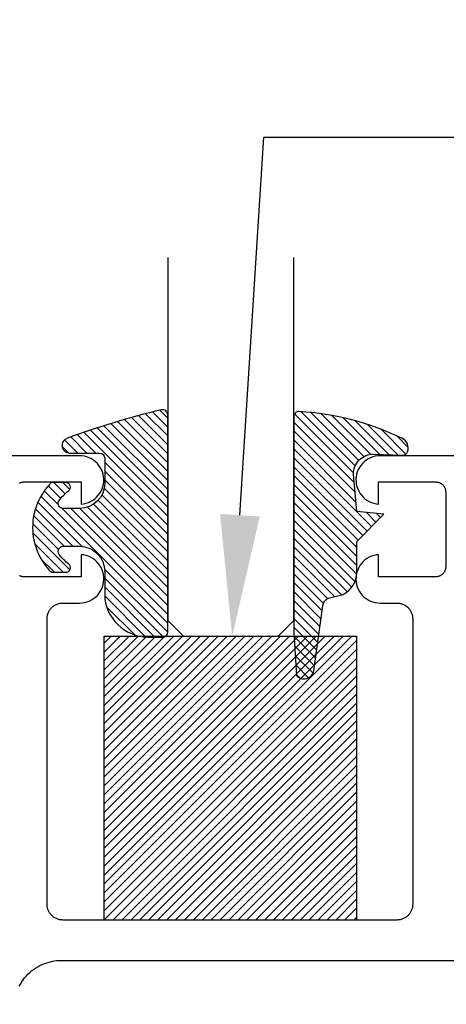
# Model space of a CAD drawing. Units: inches. Extents: x 0 to 108, y 0 to 43.
# Drawn here: x 4 to 5, y 19 to 21 of the extents above; entities that cross this region are included whole.
import ezdxf
from ezdxf import colors
from ezdxf.entities.mleader import LeaderData, LeaderLine
from ezdxf.math import Vec2, Vec3

# ---------------------------------------------------------------- set-up
doc = ezdxf.new("R2010")
doc.units = ezdxf.units.IN
doc.header["$MEASUREMENT"] = 0
for name, color, linetype in [('Arcadia-Profile', 5, 'Continuous'), ('Arcadia-Shade', 8, 'Continuous'), ('Arcadia-Text', 3, 'Continuous'), ('Arcadia-Title', 1, 'Continuous')]:
    doc.layers.add(name, color=color, linetype=linetype)
doc.styles.get("Standard").update_dxf_attribs({"font": 'ARIALN.TTF'})

# ---------------------------------------------------------------- blocks, each defined once
blk = doc.blocks.new('E-260MOD')
at = {"layer": 'Arcadia-Shade', "lineweight": -3}
h = blk.add_hatch(dxfattribs=at)
h.set_pattern_fill('ANSI31', color=256, scale=0.1, style=0)
h.set_pattern_definition([(45, (0.111432735196054, 0.0210802744449259), (-0.008838834764831844, 0.008838834764831846), [])])
edge = h.paths.add_edge_path()
edge.add_line((-0.1786578097246902, 0.2350642497696223), (-0.125, 0.2404197422160825))
edge.add_line((-0.125, 0.2404197422160825), (-0.1181936880113304, 0.3139171335331267))
edge.add_arc((-0.1581936880113304, 0.3139171335331286), 0.04000000000000002, 359.9999999999973, 449.9999999999999)
edge.add_line((-0.1581936880113304, 0.3539171335331286), (-0.2162454687676565, 0.3519725935885994))
edge.add_arc((-0.2162454687677204, 0.3619725935886442), 0.01000000000004481, 199.8505422421205, 270.0000000003661, ccw=False)
edge.add_arc((-0.2057289674488805, 0.3657692497091054), 0.02118084959594748, 113.38550761416829, 199.8505422417516, ccw=False)
edge.add_arc((0.01881379034085315, -0.09274421701558472), 0.531701062432379, 93.16608336545528, 115.98409913818631, ccw=False)
edge.add_arc((-0.009999999999999, 0.4281605382221339), 0.009999999999999006, -5.286437954055145e-12, 93.166083365465, ccw=False)
edge.add_line((0, 0.428160538222133), (0, 0))
edge.add_line((0, 0), (-0.005355283551523399, -0.0845275820354292))
edge.add_arc((-0.0204262058438835, -0.07137968101444413), 0.01999999999999943, 191.4084515945802, 318.8984941272966, ccw=False)
edge.add_line((-0.04003104600164366, -0.07533571973880618), (-0.05744640472207151, 0.0534071486590815))
edge.add_arc((-0.07724536299547531, 0.05057850034441513), 0.02000000000000125, 8.130742450397316, 62.82068149597912)
edge.add_line((-0.06810982592794791, 0.06837012653450475), (-0.0978388426688213, 0.0757519387839843))
edge.add_arc((-0.07499999999999962, 0.1202310042592028), 0.04999999999999967, 180.0000000000006, 242.82068149597302, ccw=False)
edge.add_line((-0.1249999999999993, 0.1202310042592023), (-0.125, 0.180419742216082))
edge.add_line((-0.125, 0.180419742216082), (-0.1786578097246902, 0.2350642497696223))
at = {"layer": 'Arcadia-Profile'}
blk.add_lwpolyline([(-0.1786578097246902, 0.2350642497696223), (-0.125, 0.2404197422160825), (-0.1181936880113304, 0.3139171335331267, 0.4142135623731083), (-0.1581936880113304, 0.3539171335331286), (-0.2162454687676565, 0.3519725935885994, -0.3160158995843511), (-0.2256512846930993, 0.3585769159274423, -0.3962562958274539), (-0.2141359800658433, 0.3852101994920861, -0.09989266188582809), (-0.01055230461303923, 0.4381452745538752, -0.4304926132808653), (0, 0.428160538222133), (0, 0), (-0.005355283551523399, -0.0845275820354292, -0.6217797134979012), (-0.04003104600164366, -0.07533571973880618), (-0.05744640472207151, 0.0534071486590815, 0.2432650129539878), (-0.06810982592794791, 0.06837012653450475), (-0.0978388426688213, 0.0757519387839843, -0.2811846954961982), (-0.1249999999999993, 0.1202310042592023), (-0.125, 0.180419742216082)], format="xyb", close=True, dxfattribs=at)
blk.add_lwpolyline([(-0.1786578097246902, 0.2350642497696223), (-0.125, 0.2404197422160825), (-0.1181936880113304, 0.3139171335331267, 0.4142135623731083), (-0.1581936880113304, 0.3539171335331286), (-0.2162454687676565, 0.3519725935885994, -0.3160158995843511), (-0.2256512846930993, 0.3585769159274423, -0.3962562958274539), (-0.2141359800658433, 0.3852101994920861, -0.09989266188582809), (-0.01055230461303923, 0.4381452745538752, -0.4304926132808653), (0, 0.428160538222133), (0, 0), (-0.005355283551523399, -0.0845275820354292, -0.6217797134979012), (-0.04003104600164366, -0.07533571973880618), (-0.05744640472207151, 0.0534071486590815, 0.2432650129539878), (-0.06810982592794791, 0.06837012653450475), (-0.0978388426688213, 0.0757519387839843, -0.2811846954961982), (-0.1249999999999993, 0.1202310042592023), (-0.125, 0.180419742216082)], format="xyb", close=True, dxfattribs=at)
blk = doc.blocks.new('E-150MOD')
at = {"layer": 'Arcadia-Shade', "lineweight": -3}
h = blk.add_hatch(dxfattribs=at)
h.set_pattern_fill('ANSI31', color=256, scale=0.1, style=0)
h.set_pattern_definition([(45, (-0.138567264803946, 0.0239117308240513), (-0.008838834764831844, 0.008838834764831846), [])])
edge = h.paths.add_edge_path()
edge.add_line((0.2307305913625512, 0.1184704544556859), (0.202291955919371, 0.1184704544556872))
edge.add_arc((0.2022919559193711, 0.1278042520424739), 0.009333797586786735, 126.6780053634676, 269.9999999999995, ccw=False)
edge.add_arc((0.1429581583326799, 0.207470454455787), 0.09000000000002364, 306.6780053633725, 323.576426357604)
edge.add_arc((0.2073301242805562, 0.1599704544556878), 0.009999999999998828, 323.5764263576871, 450.0000000000202)
edge.add_line((0.2073301242805527, 0.1699704544556866), (0.1749999999999971, 0.169970454455686))
edge.add_arc((0.1749999999999987, 0.1199704544556874), 0.04999999999999859, 90.00000000000178, 180.0000000000028)
edge.add_line((0.1250000000000001, 0.119970454455685), (0.1250000000000007, 0.06590494055066065))
edge.add_arc((0.03705936094815594, 0.07866866056669672), 0.08886207596885527, 266.2190256176107, 351.74174670046614, ccw=False)
edge.add_line((0.0311995675385823, -0.009999999999998004), (0.01000000000000151, -0.01))
edge.add_arc((0.01000000000000075, 7.528699885739343e-16), 0.01000000000000075, 180.0000000000043, 270.0000000000043, ccw=False)
edge.add_line((0, 0), (0, 0.4305641256404996))
edge.add_arc((0.009999999999999003, 0.4305641256405004), 0.009999999999999003, 77.99937774415321, 180.0000000000044, ccw=False)
edge.add_arc((-0.3507727045260797, -1.107357734935953), 1.589668855323815, 69.71688305471389, 76.80556558053468, ccw=False)
edge.add_arc((0.1947457635950655, 0.3698040499677627), 0.01500000000000086, -90.00000000001302, 68.26389573529048, ccw=False)
edge.add_line((0.1947457635950621, 0.3548040499677619), (0.1349999999999979, 0.3548040499677614))
edge.add_arc((0.1349999999999979, 0.3448040499677614), 0.01000000000000001, 90, 180)
edge.add_line((0.1249999999999979, 0.3448040499677614), (0.1250000000000001, 0.2949704544556848))
edge.add_arc((0.1750000000000003, 0.2949704544556861), 0.05000000000000021, 180.0000000000014, 270.0000000000005)
edge.add_line((0.1750000000000007, 0.2449704544556859), (0.2073301242805527, 0.2449704544556874))
edge.add_arc((0.2073301242805421, 0.2549704544556661), 0.009999999999978748, 270.0000000000609, 396.4235736423736)
edge.add_arc((0.1429581583325789, 0.2074704544556889), 0.09000000000000104, 36.42357364230737, 53.32199463653551)
edge.add_arc((0.2022919559193708, 0.2871366568689003), 0.009333797586788007, 89.99999999999858, 233.3219946365503, ccw=False)
edge.add_line((0.202291955919371, 0.2964704544556884), (0.2307305913625512, 0.2964704544556882))
edge.add_arc((0.1429581583325827, 0.2074704544556871), 0.1250000000000021, -45.39787468375329, 45.39787468375329, ccw=False)
at = {"layer": 'Arcadia-Profile'}
blk.add_lwpolyline([(0.2307305913625512, 0.1184704544556859), (0.202291955919371, 0.1184704544556872, -0.7220322426225168), (0.1967167169756805, 0.1352900043835457, 0.07386718171687884), (0.215376620024047, 0.1540329544556911, 0.6153459029250179), (0.2073301242805527, 0.1699704544556866), (0.1749999999999971, 0.169970454455686, 0.4142135623731001), (0.1250000000000001, 0.119970454455685), (0.1250000000000007, 0.06590494055066065, -0.3915067863019581), (0.0311995675385823, -0.009999999999998004), (0.01000000000000151, -0.01, -0.414213562373095), (0, 0), (0, 0.4305641256404996, -0.4769788655072018), (0.01207922313892607, 0.4403455790671917, -0.03094007962028958), (0.2003007460826568, 0.3837375409001378, -0.8262721402126099), (0.1947457635950621, 0.3548040499677619), (0.1349999999999979, 0.3548040499677614, 0.414213562373095), (0.1249999999999979, 0.3448040499677614), (0.1250000000000001, 0.2949704544556848, 0.41421356237309), (0.1750000000000007, 0.2449704544556859), (0.2073301242805527, 0.2449704544556874, 0.6153459029248967), (0.2153766200240104, 0.2609079544556595, 0.07386718171686407), (0.1967167169756818, 0.2796509045278258, -0.7220322426226498), (0.202291955919371, 0.2964704544556884), (0.2307305913625512, 0.2964704544556882, -0.418287269326214)], format="xyb", close=True, dxfattribs=at)
blk = doc.blocks.new('SB-0.5000X0.5625X4')
at = {"layer": 'Arcadia-Shade', "lineweight": -3}
h = blk.add_hatch(dxfattribs=at)
h.set_pattern_fill('ANSI31', color=256, scale=0.1, style=0)
h.set_pattern_definition([(45, (0, 0), (-0.008838834764831844, 0.008838834764831846), [])])
h.paths.add_polyline_path([(0, 0.5625000000001137), (0.5, 0.5625000000001137), (0.5, 0), (0, 0)])
at = {"layer": 'Arcadia-Profile'}
blk.add_lwpolyline([(0, 0.5625000000001137), (0.5, 0.5625000000001137), (0.5, 0), (0, 0)], close=True, dxfattribs=at)
blk.add_lwpolyline([(0, 0.5625000000001137), (0.5, 0.5625000000001137), (0.5, 0), (0, 0)], close=True, dxfattribs=at)
blk = doc.blocks.new('*U192')
at = {"layer": 'Arcadia-Profile'}
for p, q in [((0, 0.03125), (1.77635683940025e-15, 0.75)), ((0.25, 0.75), (0.25, 0.03125)), ((0.03125, 0), (0, 0.03125)), ((0.25, 0.03125), (0.21875, 0)), ((0.21875, 0), (0.03125, 0))]:
    blk.add_line(p, q, dxfattribs=at)

msp = doc.modelspace()

# ---------------------------------------------------------------- linework, layer by layer
at = {"layer": 'Arcadia-Profile'}
for points in [[(3.852356127915016, 19.94690934524732), (3.853301127915017, 19.94736012524737), (3.854269127915018, 19.94776082524737), (3.855256127915027, 19.94811034524724), (3.85626012791505, 19.94840773524726), (3.857278127915038, 19.94865216524732), (3.858307127915026, 19.94884298524727), (3.859345127915049, 19.94897965524734), (3.860389127915028, 19.94906180524737), (3.861436127915027, 19.94908921524728), (3.974436127915027, 19.94908921524728), (3.974436127915027, 19.90518305524728), (3.979328127915039, 19.90574252524726), (3.984138127915031, 19.90680029524725), (3.988813127915023, 19.90834524524729), (3.993306127915048, 19.91036111524733), (3.997569127915028, 19.91282668524724), (4.001556127915023, 19.91571600524736), (4.00522712791502, 19.91899867524722), (4.008542127915035, 19.92264013524738), (4.011466127915014, 19.92660205524732), (4.013969127915033, 19.93084275524728), (4.016025127915043, 19.93531758524733), (4.017611127915018, 19.93997945524728), (4.018711127915026, 19.94477930524732), (4.019314127915038, 19.94966661524728), (4.019413127915016, 19.95458994524728), (4.01900612791502, 19.95949748524737), (4.018099127915036, 19.96433757524738), (4.016701127915042, 19.96905928524728), (4.014827127915026, 19.97361290524731), (4.012496127915028, 19.97795052524731), (4.009733127915013, 19.98202648524733), (4.00656612791505, 19.98579789524734), (4.003030127915025, 19.98922504524722), (3.999162127915042, 19.99227188524725), (3.995001127915032, 19.99490633524732), (3.99059312791502, 19.99710067124732), (3.985983127915034, 19.99883180024727), (3.981220127915037, 20.00008150124728), (3.976354127915045, 20.00083662214735), (3.971436127915013, 20.0010892152473), (2.269436127915014, 20.0010892152473)], [(6.269436127915014, 20.0010892152473), (4.567436127915016, 20.0010892152473), (4.562518127915041, 20.00083662214735), (4.557652127915048, 20.00008150124728), (4.552889127915023, 19.99883180024727), (4.548279127915009, 19.99710067124732), (4.543871127915025, 19.99490633524732), (4.539710127915043, 19.99227188524725), (4.535842127915032, 19.98922504524722), (4.532306127915035, 19.98579789524734), (4.529139127915016, 19.98202648524733), (4.526376127915029, 19.97795052524731), (4.524045127915031, 19.97361290524731), (4.522171127915044, 19.96905928524728), (4.520773127915049, 19.96433757524738), (4.519866127915009, 19.95949748524737), (4.519459127915013, 19.95458994524728), (4.519558127915047, 19.94966661524728), (4.520161127915031, 19.94477930524732), (4.521261127915011, 19.93997945524728), (4.522847127915043, 19.93531758524733), (4.524903127915024, 19.93084275524728), (4.527406127915015, 19.92660205524732), (4.530330127915022, 19.92264013524738), (4.533645127915008, 19.91899867524722), (4.537316127915034, 19.91571600524736), (4.541303127915029, 19.91282668524724), (4.545566127915038, 19.91036111524733), (4.550059127915034, 19.90834524524729), (4.554734127915026, 19.90680029524725), (4.559544127915046, 19.90574252524726), (4.56443612791503, 19.90518305524728), (4.56443612791503, 19.94908921524728), (4.67743612791503, 19.94908921524728), (4.67848312791503, 19.94906180524737), (4.679527127915037, 19.94897965524734), (4.680565127915031, 19.94884298524727), (4.681594127915048, 19.94865216524732), (4.682612127915036, 19.94840773524726), (4.68361612791503, 19.94811034524724), (4.684603127915011, 19.94776082524737), (4.685571127915011, 19.94736012524737), (4.686516127915013, 19.94690934524732), (4.687436127915021, 19.94640972524729), (4.68832912791504, 19.94586262524723), (4.689192127915021, 19.94526955524731), (4.690022127915029, 19.94463213524733), (4.690819127915034, 19.94395211524733), (4.691578127915022, 19.94323135524729), (4.692299127915021, 19.94247182524731), (4.692979127915009, 19.94167562524723), (4.69361612791505, 19.94084492524729), (4.69420912791503, 19.93998199524736), (4.694757127915011, 19.93908921524729), (4.69525612791503, 19.9381690252473), (4.695707127915028, 19.93722394524735), (4.696108127915011, 19.93625657524723), (4.696457127915039, 19.93526955524732), (4.696755127915026, 19.93426559524738), (4.696999127915035, 19.93324744524733), (4.697190127915036, 19.93221790524723), (4.697326127915034, 19.93117978524725), (4.697409127915023, 19.93013593524728), (4.697436127915012, 19.9290892152473), (4.697436127915012, 19.78108921524728), (4.697409127915023, 19.78004251524732), (4.697326127915034, 19.7789986152473), (4.697190127915036, 19.77796051524734), (4.696999127915035, 19.77693101524738), (4.696755127915026, 19.7759128152473), (4.696457127915039, 19.77490891524729), (4.696108127915011, 19.77392181524732), (4.695707127915028, 19.77295451524725), (4.69525612791503, 19.77200941524728), (4.694757127915011, 19.77108921524729), (4.69420912791503, 19.77019641524731), (4.69361612791505, 19.7693335152473), (4.692979127915009, 19.76850281524736), (4.692299127915021, 19.76770661524728), (4.691578127915022, 19.76694711524732), (4.690819127915034, 19.76622631524725), (4.690022127915029, 19.76554631524738), (4.689192127915021, 19.7649089152473), (4.68832912791504, 19.76431581524736), (4.687436127915021, 19.76376871524729), (4.686516127915013, 19.76326911524728), (4.685571127915011, 19.76281831524733), (4.684603127915011, 19.76241761524733), (4.68361612791503, 19.76206811524736), (4.682612127915036, 19.76177071524722), (4.681594127915048, 19.76152621524733), (4.680565127915031, 19.76133541524729), (4.679527127915037, 19.76119881524738), (4.67848312791503, 19.76111661524732), (4.67743612791503, 19.7610892152473), (4.56443612791503, 19.7610892152473), (4.56443612791503, 19.80499541524733), (4.559544127915046, 19.80443591524732), (4.554734127915026, 19.80337811524731), (4.550059127915034, 19.80183321524731), (4.545566127915038, 19.79981731524737), (4.541303127915029, 19.79735171524732), (4.537316127915034, 19.79446241524732), (4.533645127915008, 19.79117971524732), (4.530330127915022, 19.78753831524733), (4.527406127915015, 19.7835764152473), (4.524903127915024, 19.77933571524733), (4.522847127915043, 19.77486081524722), (4.521261127915011, 19.77019901524733), (4.520161127915031, 19.76539911524725), (4.519558127915047, 19.7605118152473), (4.519459127915013, 19.75558851524733), (4.519866127915009, 19.7506809152473), (4.520773127915049, 19.74584081524728), (4.522171127915044, 19.74111911524739), (4.524045127915031, 19.73656551524738), (4.526376127915029, 19.73222791524728), (4.529139127915016, 19.72815191524734), (4.532306127915035, 19.72438051524733), (4.535842127915032, 19.72095341524738), (4.539710127915043, 19.71790651524731), (4.543871127915025, 19.71527211524727), (4.548279127915009, 19.71307771524727), (4.552889127915023, 19.71134661524735), (4.557652127915048, 19.71009691524733), (4.562518127915041, 19.70934181524723), (4.567436127915016, 19.70908921524739), (4.60093612791502, 19.70908921524739), (4.602558127915017, 19.70904671524733), (4.604176127915025, 19.70891941524729), (4.605785127915027, 19.70870751524723), (4.607381127915033, 19.7084118152473), (4.608959127915028, 19.70803291524732), (4.610516127915048, 19.70757201524731), (4.612045127915025, 19.70703021524724), (4.613545127915017, 19.70640911524725), (4.615010127915014, 19.70571041524732), (4.616436127915023, 19.70493601524737), (4.617820127915024, 19.70408801524724), (4.619157127915031, 19.70316871524739), (4.620445127915048, 19.70218071524738), (4.62167912791503, 19.70112671524731), (4.622856127915043, 19.70000951524736), (4.623973127915008, 19.69883221524725), (4.625028127915016, 19.69759811524733), (4.626016127915022, 19.69631051524726), (4.626935127915033, 19.69497301524729), (4.627783127915023, 19.6935892152473), (4.62855712791503, 19.69216291524737), (4.629256127915028, 19.69069801524728), (4.629877127915023, 19.68919861524734), (4.630419127915047, 19.6876687152473), (4.63088012791502, 19.68611261524728), (4.63125912791503, 19.68453451524732), (4.631554127915024, 19.6829387152473), (4.631766127915029, 19.68132961524731), (4.631894127915018, 19.6797116152473), (4.631936127915026, 19.67808921524733), (4.631936127915026, 19.11208921524729), (4.631894127915018, 19.11046681524732), (4.631766127915029, 19.10884881524731), (4.631554127915024, 19.10723971524732), (4.63125912791503, 19.1056439152473), (4.63088012791502, 19.10406581524722), (4.630419127915047, 19.10250971524732), (4.629877127915023, 19.10097981524729), (4.629256127915028, 19.09948041524723), (4.62855712791503, 19.09801551524725), (4.627783127915023, 19.09658921524732), (4.626935127915033, 19.09520541524722), (4.626016127915022, 19.09386791524736), (4.625028127915016, 19.09258031524729), (4.623973127915008, 19.09134621524737), (4.622856127915043, 19.09016891524726), (4.62167912791503, 19.08905171524731), (4.620445127915048, 19.08799771524724), (4.619157127915031, 19.08700971524723), (4.617820127915024, 19.08609041524738), (4.616436127915023, 19.08524241524725), (4.615010127915014, 19.0844680152473), (4.613545127915017, 19.08376931524737), (4.612045127915025, 19.08314821524738), (4.610516127915048, 19.08260641524731), (4.608959127915028, 19.0821455152473), (4.607381127915033, 19.08176661524732), (4.605785127915027, 19.08147091524728), (4.604176127915025, 19.08125901524733), (4.602558127915017, 19.0811317152473), (4.60093612791502, 19.08108921524723), (3.937936127915009, 19.08108921524723), (3.936314127915011, 19.0811317152473), (3.934696127915032, 19.08125901524733), (3.93308712791503, 19.08147091524728), (3.931491127915024, 19.08176661524732), (3.929913127915029, 19.0821455152473), (3.928356127915038, 19.08260641524731), (3.926827127915033, 19.08314821524738), (3.925327127915011, 19.08376931524737), (3.923862127915015, 19.0844680152473), (3.922436127915034, 19.08524241524725), (3.921052127915033, 19.08609041524738), (3.919715127915026, 19.08700971524723), (3.918427127915038, 19.08799771524724), (3.917193127915027, 19.08905171524731), (3.916016127915043, 19.09016891524726), (3.914899127915021, 19.09134621524737), (3.913844127915013, 19.09258031524729), (3.912856127915035, 19.09386791524736), (3.911937127915024, 19.09520541524722), (3.911089127915034, 19.09658921524732), (3.910315127915027, 19.09801551524725), (3.909616127915029, 19.09948041524723), (3.908995127915034, 19.10097981524729), (3.908453127915038, 19.10250971524732), (3.907992127915008, 19.10406581524722), (3.907613127915027, 19.1056439152473), (3.907318127915033, 19.10723971524732), (3.907106127915029, 19.10884881524731), (3.906978127915011, 19.11046681524732), (3.906936127915031, 19.11208921524729), (3.906936127915031, 19.67808921524733), (3.906978127915011, 19.6797116152473), (3.907106127915029, 19.68132961524731), (3.907318127915033, 19.6829387152473), (3.907613127915027, 19.68453451524732), (3.907992127915008, 19.68611261524728), (3.908453127915038, 19.6876687152473), (3.908995127915034, 19.68919861524734), (3.909616127915029, 19.69069801524728), (3.910315127915027, 19.69216291524737), (3.911089127915034, 19.6935892152473), (3.911937127915024, 19.69497301524729), (3.912856127915035, 19.69631051524726), (3.913844127915013, 19.69759811524733), (3.914899127915021, 19.69883221524725), (3.916016127915043, 19.70000951524736), (3.917193127915027, 19.70112671524731), (3.918427127915038, 19.70218071524738), (3.919715127915026, 19.70316871524739), (3.921052127915033, 19.70408801524724), (3.922436127915034, 19.70493601524737), (3.923862127915015, 19.70571041524732), (3.925327127915011, 19.70640911524725), (3.926827127915033, 19.70703021524724), (3.928356127915038, 19.70757201524731), (3.929913127915029, 19.70803291524732), (3.931491127915024, 19.7084118152473), (3.93308712791503, 19.70870751524723), (3.934696127915032, 19.70891941524729), (3.936314127915011, 19.70904671524733), (3.937936127915009, 19.70908921524739), (3.971436127915013, 19.70908921524739), (3.976354127915045, 19.70934181524723), (3.981220127915037, 19.71009691524733), (3.985983127915034, 19.71134661524735), (3.99059312791502, 19.71307771524727), (3.995001127915032, 19.71527211524727), (3.999162127915042, 19.71790651524731), (4.003030127915025, 19.72095341524738), (4.00656612791505, 19.72438051524733), (4.009733127915013, 19.72815191524734), (4.012496127915028, 19.73222791524728), (4.014827127915026, 19.73656551524738), (4.016701127915042, 19.74111911524739), (4.018099127915036, 19.74584081524728), (4.01900612791502, 19.7506809152473), (4.019413127915016, 19.75558851524733), (4.019314127915038, 19.7605118152473), (4.018711127915026, 19.76539911524725), (4.017611127915018, 19.77019901524733), (4.016025127915043, 19.77486081524722), (4.013969127915033, 19.77933571524733), (4.011466127915014, 19.7835764152473), (4.008542127915035, 19.78753831524733), (4.00522712791502, 19.79117971524732), (4.001556127915023, 19.79446241524732), (3.997569127915028, 19.79735171524732), (3.993306127915048, 19.79981731524737), (3.988813127915023, 19.80183321524731), (3.984138127915031, 19.80337811524731), (3.979328127915039, 19.80443591524732), (3.974436127915027, 19.80499541524733), (3.974436127915027, 19.7610892152473), (3.861436127915027, 19.7610892152473), (3.860389127915028, 19.76111661524732), (3.859345127915049, 19.76119881524738), (3.858307127915026, 19.76133541524729), (3.857278127915038, 19.76152621524733), (3.85626012791505, 19.76177071524722), (3.855256127915027, 19.76206811524736), (3.854269127915018, 19.76241761524733), (3.853301127915017, 19.76281831524733), (3.852356127915016, 19.76326911524728)], [(3.851681127915015, 18.94976421524728), (3.854030127915024, 18.95408921524728), (3.856601127915042, 18.95828521524737), (3.859388127915025, 18.96234121524736), (3.862384127915021, 18.96624521524728), (3.865580127915024, 18.96998721524739), (3.868968127915025, 18.97355721524724), (3.87253812791505, 18.97694521524733), (3.876280127915038, 18.98014121524733), (3.880184127915015, 18.98313721524738), (3.884240127915035, 18.98592421524728), (3.888436127915043, 18.98849521524727), (3.892761127915037, 18.99084421524736), (3.89720312791502, 18.99296221524725), (3.901749127915025, 18.99484621524726), (3.906388127915022, 18.99648821524733), (3.911107127915045, 18.99788621524732), (3.915892127915015, 18.99903521524726), (3.920731127915019, 18.99993221524738), (3.925610127915036, 19.00057421524735), (3.930516127915041, 19.00096021524729), (3.935436127915011, 19.0010892152473), (5.094436127915031, 19.0010892152473)]]:
    msp.add_lwpolyline(points, dxfattribs=at)

# ---------------------------------------------------------------- block references
at = {"layer": 'Arcadia-Profile', "lineweight": -3, "xscale": -1}
msp.add_blockref('*U192', (4.396171450906422, 19.64358921524746), dxfattribs=at)
at = {"layer": 'Arcadia-Profile', "lineweight": -3, "extrusion": (0, 0, -1), "zscale": -1}
for name, p in [('E-150MOD', (-4.146171450906422, 19.65158990237938)), ('E-260MOD', (-4.396171450906422, 19.65041713341867))]:
    msp.add_blockref(name, p, dxfattribs=at)
at = {"layer": 'Arcadia-Profile', "lineweight": -3}
msp.add_blockref('SB-0.5000X0.5625X4', (4.020372446297841, 19.08108921524723), dxfattribs=at)

# ---------------------------------------------------------------- leaders
at = {"layer": 'Arcadia-Text', "lineweight": -3}
ml = msp.add_multileader_mtext('Standard', dxfattribs=at)
ml.set_content('\\A1;Setting Block [{\\H0.7x;\\S1/2;}" x {\\H0.7x;\\S9/16;}" x 4" ]\\PSB_0.5000X0.5625X4', color=256)
ml.set_leader_properties()
ml.build(insert=Vec2(0, 0))
ml.multileader.update_dxf_attribs({"dogleg_length": 0.2889625447068493, "arrow_head_size": 0.24})
ctx = ml.context
ctx.base_point, ctx.char_height, ctx.arrow_head_size, ctx.landing_gap_size, ctx.plane_origin = Vec3(4.95337508869811, 20.63244005726818), 0.18, 0.24, 0.18, Vec3(4.280548700763688, 19.08838010111646)
notes = []
notes.append((ctx, [(0, (1, 1, 0), (4.336754311066656, 20.63244005726818), (1, 0), 0.6166207776314547, [(0, [(4.274073653031934, 19.64358921524735)], 0, [])])]))
ctx.mtext.insert, ctx.mtext.flow_direction = Vec3(5.133375088698116, 20.73815629192035), 5
at = {"layer": 'Arcadia-Title', "lineweight": -3}
ml = msp.add_multileader_mtext('Standard', dxfattribs=at)
ml.set_content('SHEAR BLOCK\\POUTSIDE SET', color=256)
ml.set_leader_properties()
ml.build(insert=Vec2(0, 0))
ml.multileader.update_dxf_attribs({"has_dogleg": 0, "has_text_frame": 1, "dogleg_length": 0.36, "arrow_head_size": 0.12})
ctx = ml.context
ctx.base_point, ctx.char_height, ctx.arrow_head_size, ctx.landing_gap_size, ctx.plane_origin = Vec3(3.10339808238885, 26.00322285575209), 0.25, 0.12, 0.09, Vec3(1.789677913324098, 26.0721246292855)
ctx.text_align_type = 1
notes.append((ctx, [(0, (0, 0, 0), (0, 0), (1, 0), 1, [])]))
ctx.mtext.insert, ctx.mtext.alignment, ctx.mtext.flow_direction = Vec3(4.205164794530731, 26.13035450650244), 2, 5
ml = msp.add_multileader_mtext('Standard', dxfattribs=at)
ml.set_content('SHEAR BLOCK\\PINSIDE SET', color=256)
ml.set_leader_properties()
ml.build(insert=Vec2(0, 0))
ml.multileader.update_dxf_attribs({"has_dogleg": 0, "has_text_frame": 1, "dogleg_length": 0.36, "arrow_head_size": 0.12})
ctx = ml.context
ctx.base_point, ctx.char_height, ctx.arrow_head_size, ctx.landing_gap_size, ctx.plane_origin = Vec3(10.64268261546709, 26.00322285575209), 0.25, 0.12, 0.09, Vec3(8.317195734260466, 26.0721246292855)
ctx.text_align_type = 1
notes.append((ctx, [(0, (0, 0, 0), (0, 0), (1, 0), 1, [])]))
ctx.mtext.insert, ctx.mtext.alignment, ctx.mtext.flow_direction = Vec3(11.74444932760898, 26.13035450650244), 2, 5
ml = msp.add_multileader_mtext('Standard', dxfattribs=at)
ml.set_content('COMPENSATING STICK\\POUTSIDE SET', color=256)
ml.set_leader_properties()
ml.build(insert=Vec2(0, 0))
ml.multileader.update_dxf_attribs({"has_dogleg": 0, "has_text_frame": 1, "dogleg_length": 0.36, "arrow_head_size": 0.12})
ctx = ml.context
ctx.base_point, ctx.char_height, ctx.arrow_head_size, ctx.landing_gap_size, ctx.plane_origin = Vec3(16.66258920761317, 26.00322285575209), 0.25, 0.12, 0.09, Vec3(14.33710232640654, 26.0721246292855)
ctx.text_align_type = 1
notes.append((ctx, [(0, (0, 0, 0), (0, 0), (1, 0), 1, [])]))
ctx.mtext.insert, ctx.mtext.alignment, ctx.mtext.flow_direction = Vec3(18.36855100843172, 26.13035450650244), 2, 5
for ctx, leaders in notes:
    for number, flags, end, landing, length, lines in leaders:
        leader = LeaderData()
        leader.index, (leader.has_last_leader_line, leader.has_dogleg_vector, leader.attachment_direction) = number, flags
        leader.last_leader_point, leader.dogleg_vector, leader.dogleg_length = Vec3(end), Vec3(landing), length
        for number, points, colour, breaks in lines:
            line = LeaderLine()
            line.index, line.vertices, line.color, line.breaks = number, Vec3.list(points), colors.encode_raw_color(colour), breaks
            leader.lines.append(line)
        ctx.leaders.append(leader)

doc.saveas('drawing.dxf')
